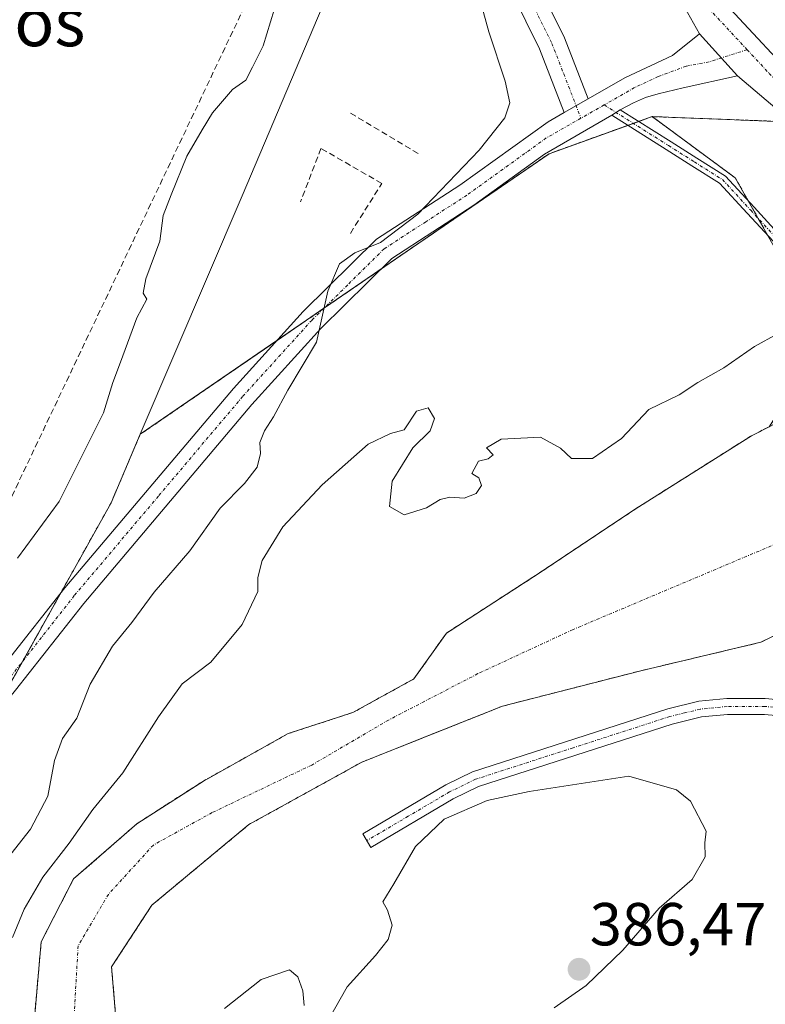
# Model space of a CAD drawing. Units: metres. Extents: x 580293 to 583738, y 4717330 to 4719684.
# Drawn here: x 582841 to 582964, y 4717977 to 4718140 of the extents above; entities that cross this region are included whole.
import ezdxf
from ezdxf.enums import TextEntityAlignment as Align

# ---------------------------------------------------------------- set-up
doc = ezdxf.new("R2010")
doc.units = ezdxf.units.M
doc.header["$MEASUREMENT"] = 0
for name, pattern in [('TRAZO_Y_PUNTO', [1, 0.5, -0.25, 0, -0.25]), ('TRAZOS', [0.75, 0.5, -0.25]), ('TRAZOSX2', [1.5, 1, -0.5])]:
    doc.linetypes.add(name, pattern=pattern)
for name, color, linetype, lineweight in [('Arbolado forestal', 92, 'TRAZOS', 0), ('Arbolado forestal CxS', 92, 'Continuous', 0), ('Camino', 19, 'Continuous', 0), ('Camino Cxs', 19, 'Continuous', 0), ('Camino eje', 39, 'TRAZO_Y_PUNTO', 13), ('Carátula', 7, 'Continuous', 5), ('Conducción de agua lineal', 5, 'TRAZOSX2', 0), ('Corriente natural Cxs', 5, 'Continuous', 13), ('Corriente natural eje', 5, 'TRAZO_Y_PUNTO', 0), ('Corriente natural superficial', 5, 'Continuous', 13), ('Cultivos herbáceos CxS', 92, 'Continuous', 0), ('Cultivos leñosos', 92, 'Continuous', 0), ('Cultivos leñosos CxS', 92, 'Continuous', 0), ('Curva de nivel normal', 36, 'Continuous', 0), ('Obra de contención lineal', 1, 'TRAZOSX2', 13), ('Pista no pavimentada', 254, 'Continuous', 13), ('Pista no pavimentada Cxs', 254, 'Continuous', 0), ('Pista pavimentada eje', 135, 'TRAZO_Y_PUNTO', 0), ('Punto de cota en terreno', 7, 'Continuous', 0), ('Rótulo de punto de cota en terreno', 19, 'Continuous', 0), ('Suelo desnudo', 252, 'Continuous', 0), ('Suelo desnudo CxS', 43, 'Continuous', 0), ('Texto cartográfico', 19, 'Continuous', 0)]:
    doc.layers.add(name, color=color, linetype=linetype, lineweight=lineweight)
doc.styles.add('Arial', font='txt', dxfattribs={"height": 0.2})

# ---------------------------------------------------------------- blocks, each defined once
blk = doc.blocks.new('5PATER')
at = {"layer": 'Carátula', "linetype": 'Continuous', "lineweight": 5}
h = blk.add_hatch(color=250, dxfattribs=at)
edge = h.paths.add_edge_path()
edge.add_ellipse((0, 0.01), major_axis=(-1.33, -1.34), ratio=0.999422, start_angle=0, end_angle=360)

msp = doc.modelspace()

# ---------------------------------------------------------------- linework, layer by layer
at = {"layer": 'Arbolado forestal', "color": 92, "linetype": 'TRAZOS', "lineweight": 0}
for points in [[(582900.22, 4718744.58, 398.4), (582915.71, 4718736.03, 396.12), (582937.4, 4718724.06, 392.54), (582965.6, 4718686.85, 393.83), (582975.86, 4718644.52, 393.74), (582963.04, 4718584.23, 394.76), (582958.97, 4718555.14, 395.03), (582946.37, 4718464.94, 395.25), (582947, 4718464.13, 395.22), (582969.45, 4718435.43, 393.45), (582977.68, 4718406.61, 390.29), (583020.31, 4718317.02, 386.28), (583035.46, 4718269.45, 386.67), (583055.92, 4718184.59, 385.62), (583040.39, 4718149.89, 384.62), (583002.74, 4718116.88, 385.83), (582984.8, 4718116.88, 387.46), (582978.87, 4718118.74, 388.68), (582974.42, 4718120.14, 388.89), (582969.47, 4718121.7, 388.85), (582965.43, 4718122.97, 388.79), (582945.07, 4718123.75, 388.85)], [(582945.07, 4718123.75, 388.85), (582942.86, 4718122.95, 388.79), (582941.97, 4718122.63, 388.77), (582941.07, 4718122.31, 388.75), (582928.06, 4718117.63, 388.79), (582900.27, 4718098.56, 389.59), (582890.88, 4718092.11, 389.97), (582883.14, 4718086.8, 390.49), (582860.56, 4718071.31, 394.17)], [(582964.36, 4718072.55, 382.93), (582970.68, 4718081.89, 383.32), (582970.02, 4718093.8, 386.76), (582964.22, 4718104.04, 387), (582962.59, 4718106.92, 387.12), (582960.95, 4718109.81, 387.19), (582958.78, 4718113.65, 387.21), (582945.07, 4718123.75, 388.85)], [(582864.46, 4717852.24, 381.24), (582859.06, 4717867.95, 381.61), (582857.37, 4717887.45, 381.62), (582854.71, 4717909.95, 382.84), (582852.13, 4717924, 382.13), (582850.52, 4717935.99, 382.15), (582843.48, 4717965.76, 382.6), (582843.02, 4717974.2, 382.81), (582844.2, 4717987.54, 383.03), (582849.55, 4717997.91, 382.88), (582859.97, 4718007.02, 382.31), (582870.97, 4718014.07, 382.18), (582877.57, 4718017.76, 382.16), (582884.97, 4718021.9, 382.26), (582895.64, 4718025.38, 382.35), (582905.72, 4718030.92, 382.61), (582911.09, 4718038.48, 382.64), (582925.82, 4718048.01, 382.76), (582942.41, 4718059.05, 382.79), (582961.44, 4718071.06, 382.85), (582964.36, 4718072.55, 382.93)], [(582860.56, 4718071.31, 394.17), (582855.73, 4718059.99, 393.68), (582847.87, 4718045.9, 393.76), (582847.38, 4718045.03, 393.7), (582841.14, 4718033.83, 393.77), (582835.26, 4718023.3, 394.04), (582828.13, 4718010.52, 394.16), (582798.1, 4717981.25, 395.01), (582796.77, 4717979.95, 395.04)], [(582998.81, 4718054.35, 383.56), (582963.02, 4718036.98, 383.07), (582943.17, 4718032.28, 383.01), (582920.34, 4718026.43, 382.6), (582910.21, 4718022.4, 382.43), (582899.31, 4718018.06, 382.28), (582897.15, 4718017.2, 382.28), (582878.49, 4718006.89, 382.2), (582862.48, 4717993.6, 382.12), (582855.82, 4717983.4, 382.2), (582857.09, 4717968.4, 382.69)]]:
    msp.add_polyline3d(points, dxfattribs=at)
at = {"layer": 'Arbolado forestal CxS', "color": 92, "linetype": 'Continuous', "lineweight": 0}
for points in [[(582857.09, 4717968.4, 382.69), (582855.82, 4717983.4, 382.2), (582862.48, 4717993.6, 382.12), (582878.49, 4718006.89, 382.2), (582897.15, 4718017.2, 382.28), (582899.31, 4718018.06, 382.28), (582910.21, 4718022.4, 382.43), (582920.34, 4718026.43, 382.6), (582943.17, 4718032.28, 383.01), (582963.02, 4718036.98, 383.07), (582998.81, 4718054.35, 383.56), (583002.22, 4718056.01, 383.68), (583003.11, 4718056.44, 383.7), (583005.61, 4718057.66, 383.73), (583005.66, 4718057.74, 383.72), (583013.36, 4718069.78, 383.89), (583013.63, 4718070.2, 383.91), (583017.36, 4718076.03, 384.01), (583017.48, 4718076.21, 384), (583027.81, 4718091.28, 384.48), (583045.58, 4718116.59, 385.58), (583061.86, 4718140.4, 387.07)], [(582828.14, 4718010.52, 394.16), (582847.87, 4718045.9, 393.76), (582855.73, 4718059.99, 393.68), (582860.56, 4718071.31, 394.17), (582928.06, 4718117.63, 388.79), (582945.07, 4718123.75, 388.85), (582958.78, 4718113.64, 387.21), (582970.02, 4718093.8, 386.76), (582970.68, 4718081.89, 383.32), (582964.36, 4718072.55, 382.93), (582964.36, 4718072.55, 382.93), (582961.44, 4718071.06, 382.85), (582942.41, 4718059.05, 382.79), (582925.82, 4718048.01, 382.76), (582911.09, 4718038.48, 382.64), (582905.72, 4718030.92, 382.61), (582895.64, 4718025.38, 382.35), (582884.97, 4718021.9, 382.26), (582877.57, 4718017.76, 382.16), (582870.97, 4718014.07, 382.18), (582859.97, 4718007.02, 382.31), (582849.55, 4717997.91, 382.88), (582844.2, 4717987.54, 383.03), (582843.02, 4717974.2, 382.81)], [(582970.02, 4718093.8, 386.76), (582958.78, 4718113.64, 387.21), (582945.07, 4718123.75, 388.85), (582965.43, 4718122.97, 388.79)]]:
    msp.add_polyline3d(points, dxfattribs=at)
at = {"layer": 'Camino', "color": 19, "linetype": 'Continuous', "lineweight": 0}
for points in [[(582930.52, 4718124.42, 388.97), (582926.44, 4718134.93, 388.21), (582917.44, 4718153.24, 389.29), (582909.97, 4718168.93, 391.47), (582894.06, 4718203.87, 394.11)], [(582904.36, 4718192.14, 393.18), (582914.07, 4718170.84, 391.42), (582921.51, 4718155.2, 389.33), (582930.58, 4718136.75, 387.96), (582934.49, 4718126.69, 388.64)], [(582934.49, 4718126.69, 388.64), (582930.52, 4718124.42, 388.97)], [(582938.39, 4718124, 388.93), (582939.78, 4718124.89, 388.85)], [(582939.78, 4718124.89, 388.85), (582948.19, 4718119.59, 387.73), (582952.43, 4718116.91, 387.41), (582957.16, 4718113.93, 387.19), (582961.88, 4718108.8, 387.3), (582966.31, 4718103.98, 387.28), (582968.44, 4718099.82, 387.24), (582972.01, 4718094.32, 387.17), (582973.24, 4718091.2, 385.75), (582973.29, 4718091.14, 385.72)], [(582972.08, 4718090.25, 385.35), (582971.93, 4718090.45, 385.47), (582970.69, 4718093.64, 386.98), (582967.15, 4718099.06, 387.32), (582965.07, 4718103.12, 387.07), (582960.77, 4718107.79, 387.03), (582956.2, 4718112.77, 386.97), (582951.63, 4718115.65, 387.17), (582947.38, 4718118.33, 387.35), (582938.39, 4718124, 388.93)], [(582968.6, 4718024.62, 383.83), (582963.61, 4718025.06, 383.7), (582957.52, 4718025.07, 383.72), (582953.21, 4718024.65, 384), (582948.35, 4718023.46, 384.23), (582916.4, 4718013.15, 384.24), (582912.24, 4718011.12, 384.46), (582898.62, 4718003.11, 384.07), (582897.29, 4718005.37, 383.7), (582911, 4718013.44, 384.04), (582915.41, 4718015.59, 383.8), (582947.63, 4718025.98, 383.96), (582952.77, 4718027.25, 383.76), (582957.4, 4718027.7, 383.71), (582963.73, 4718027.69, 383.66), (582968.99, 4718027.22, 383.68)]]:
    msp.add_polyline3d(points, dxfattribs=at)
at = {"layer": 'Camino Cxs', "color": 19, "linetype": 'Continuous', "lineweight": 0}
for points in [[(582904.36, 4718192.14, 393.18), (582914.07, 4718170.84, 391.42), (582921.51, 4718155.2, 389.33), (582930.58, 4718136.75, 387.96), (582934.49, 4718126.69, 388.64), (582930.52, 4718124.42, 388.97), (582926.44, 4718134.93, 388.21), (582917.44, 4718153.24, 389.29), (582909.97, 4718168.93, 391.47), (582894.06, 4718203.87, 394.11), (582904.36, 4718192.14, 393.18)], [(582973.29, 4718091.14, 385.72), (582972.08, 4718090.25, 385.35), (582971.93, 4718090.45, 385.47), (582970.69, 4718093.64, 386.98), (582967.15, 4718099.06, 387.32), (582965.07, 4718103.12, 387.07), (582960.77, 4718107.79, 387.03), (582956.2, 4718112.77, 386.97), (582951.63, 4718115.65, 387.17), (582947.38, 4718118.33, 387.35), (582938.39, 4718124, 388.93), (582939.78, 4718124.89, 388.85), (582948.19, 4718119.59, 387.73), (582952.43, 4718116.91, 387.41), (582957.16, 4718113.93, 387.19), (582961.88, 4718108.8, 387.3), (582966.31, 4718103.98, 387.28), (582968.44, 4718099.82, 387.24), (582972.01, 4718094.32, 387.17), (582973.24, 4718091.2, 385.75), (582973.29, 4718091.14, 385.72)]]:
    msp.add_polyline3d(points, close=True, dxfattribs=at)
msp.add_polyline3d([(582968.6, 4718024.62, 383.83), (582963.61, 4718025.06, 383.7), (582957.52, 4718025.07, 383.72), (582953.21, 4718024.65, 384), (582948.35, 4718023.46, 384.23), (582916.4, 4718013.15, 384.24), (582912.24, 4718011.12, 384.46), (582898.62, 4718003.11, 384.07), (582897.29, 4718005.37, 383.7), (582911, 4718013.44, 384.04), (582915.41, 4718015.59, 383.8), (582947.63, 4718025.98, 383.96), (582952.77, 4718027.25, 383.76), (582957.4, 4718027.7, 383.71), (582963.73, 4718027.69, 383.66), (582968.99, 4718027.22, 383.68)], dxfattribs=at)
at = {"layer": 'Camino eje', "color": 39, "linetype": 'TRAZO_Y_PUNTO', "lineweight": 13}
for points in [[(582898.2, 4718199.89, 393.71), (582899.21, 4718198.01, 393.6), (582907.17, 4718180.54, 392.32), (582912.02, 4718169.89, 391.36), (582915.76, 4718162.04, 390.37), (582919.48, 4718154.22, 389.35), (582928.51, 4718135.84, 388.17), (582930.47, 4718130.81, 388.3), (582933.31, 4718123.49, 389.06)], [(582937.14, 4718125.67, 388.68), (582947.79, 4718118.96, 387.54), (582952.03, 4718116.28, 387.3), (582956.68, 4718113.35, 387.12), (582961.33, 4718108.3, 387.23), (582965.69, 4718103.55, 387.18), (582967.8, 4718099.44, 387.28), (582971.35, 4718093.98, 387.22), (582972.59, 4718090.83, 385.62), (582972.69, 4718090.7, 385.54)], [(583010.3, 4718021.03, 385.88), (583003.25, 4718020.87, 385.41), (582999.84, 4718020.79, 385.12), (582994.98, 4718021.16, 384.75), (582989.1, 4718022.01, 384.56), (582983.31, 4718022.86, 384.35), (582976.07, 4718024.39, 383.96), (582968.8, 4718025.92, 383.76), (582966.17, 4718026.16, 383.75), (582963.67, 4718026.38, 383.68), (582957.46, 4718026.39, 383.72), (582952.99, 4718025.95, 383.89), (582950.42, 4718025.32, 384.03), (582947.99, 4718024.72, 384.09), (582932.02, 4718019.57, 384.09), (582915.91, 4718014.37, 384.02), (582911.62, 4718012.28, 384.27), (582904.77, 4718008.25, 384.1), (582897.96, 4718004.24, 383.91)]]:
    msp.add_polyline3d(points, dxfattribs=at)
at = {"layer": 'Conducción de agua lineal', "color": 5, "linetype": 'TRAZOSX2', "lineweight": 0}
msp.add_polyline3d([(582840.61, 4718811.44, 402.8), (582849.96, 4718798.35, 403.84), (582895.08, 4718732.72, 400.56), (582904.2, 4718703.74, 399.7), (582923.23, 4718630.12, 398.32), (582943.3, 4718551.03, 397.56), (582946.84, 4718535.6, 397.31), (582935.83, 4718457.34, 396.85), (582903.2, 4718215.79, 394.37), (582897.72, 4718183.91, 394.31), (582803.41, 4717985.41, 394.78), (582802.38, 4717983.08, 394.85), (582801.65, 4717981.41, 394.86), (582801.18, 4717980.28, 394.83)], dxfattribs=at)
at = {"layer": 'Corriente natural Cxs', "color": 5, "linetype": 'Continuous', "lineweight": 13}
for points in [[(582843.02, 4717974.2, 382.81), (582844.2, 4717987.54, 383.03), (582849.55, 4717997.91, 382.88), (582859.97, 4718007.02, 382.31), (582870.97, 4718014.07, 382.18), (582884.97, 4718021.9, 382.26), (582895.64, 4718025.38, 382.35), (582905.72, 4718030.92, 382.61), (582911.09, 4718038.48, 382.64), (582925.82, 4718048.01, 382.76), (582942.41, 4718059.05, 382.79), (582961.44, 4718071.06, 382.85), (582972.65, 4718076.8, 383.16)], [(582998.81, 4718054.35, 383.56), (582963.02, 4718036.98, 383.07), (582943.17, 4718032.28, 383.01), (582920.34, 4718026.43, 382.6), (582897.15, 4718017.2, 382.28), (582878.49, 4718006.89, 382.2), (582862.48, 4717993.6, 382.12), (582855.82, 4717983.4, 382.2), (582857.09, 4717968.4, 382.69)]]:
    msp.add_polyline3d(points, dxfattribs=at)
at = {"layer": 'Corriente natural eje', "color": 5, "linetype": 'TRAZO_Y_PUNTO', "lineweight": 0}
msp.add_polyline3d([(582989.25, 4718065.32, 383.64), (582973.86, 4718056.75, 383.31), (582932, 4718039.08, 382.72), (582916.3, 4718031.8, 382.49), (582901.55, 4718024.15, 382.31), (582888.86, 4718016.71, 382.26), (582872.42, 4718008.86, 382.13), (582862.72, 4718003.51, 382.18), (582855.29, 4717995.37, 382.12), (582850.3, 4717986.87, 382.25), (582849.66, 4717975.79, 382.34), (582849.89, 4717971.67, 382.42), (582852.59, 4717963.44, 382.43), (582856.68, 4717948.46, 381.94), (582860.58, 4717932.55, 381.75), (582862.02, 4717920.18, 381.74), (582861.96, 4717907.04, 381.73), (582862.65, 4717893.91, 381.51), (582862.77, 4717881.34, 381.44), (582864.18, 4717870.46, 381.37), (582867.49, 4717858.86, 381.27)], dxfattribs=at)
at = {"layer": 'Corriente natural superficial', "color": 5, "linetype": 'Continuous', "lineweight": 13}
for points in [[(582864.46, 4717852.24, 381.24), (582859.06, 4717867.95, 381.61), (582857.37, 4717887.45, 381.62), (582854.71, 4717909.95, 382.84), (582852.13, 4717924, 382.13), (582850.52, 4717935.99, 382.15), (582843.48, 4717965.76, 382.6), (582843.02, 4717974.2, 382.81), (582844.2, 4717987.54, 383.03), (582849.55, 4717997.91, 382.88), (582859.97, 4718007.02, 382.31), (582870.97, 4718014.07, 382.18), (582884.97, 4718021.9, 382.26), (582895.64, 4718025.38, 382.35), (582905.72, 4718030.92, 382.61), (582911.09, 4718038.48, 382.64), (582925.82, 4718048.01, 382.76), (582942.41, 4718059.05, 382.79), (582961.44, 4718071.06, 382.85), (582972.65, 4718076.8, 383.16), (582979.52, 4718079.68, 383.42), (582980.22, 4718079.98, 383.47)], [(583002.22, 4718056.01, 383.68), (582998.81, 4718054.35, 383.56), (582963.02, 4718036.98, 383.07), (582943.17, 4718032.28, 383.01), (582920.34, 4718026.43, 382.6), (582897.15, 4718017.2, 382.28), (582878.49, 4718006.89, 382.2), (582862.48, 4717993.6, 382.12), (582855.82, 4717983.4, 382.2), (582857.09, 4717968.4, 382.69), (582863.56, 4717958.7, 383.18), (582865.74, 4717946.52, 382.11), (582869.6, 4717936.24, 382.47), (582870.44, 4717926.11, 381.9), (582871.53, 4717910.73, 382.31), (582869.43, 4717894.57, 381.63), (582867.29, 4717883.29, 381.48), (582873.51, 4717861.58, 381.37)]]:
    msp.add_polyline3d(points, dxfattribs=at)
at = {"layer": 'Cultivos herbáceos CxS', "color": 92, "linetype": 'Continuous', "lineweight": 0}
for points in [[(582900.22, 4718744.58, 398.4), (582915.71, 4718736.03, 396.12), (582937.4, 4718724.06, 392.54), (582965.6, 4718686.85, 393.83), (582975.86, 4718644.52, 393.74), (582963.04, 4718584.23, 394.76), (582958.97, 4718555.14, 395.03), (582946.37, 4718464.94, 395.25), (582947, 4718464.13, 395.22), (582969.45, 4718435.43, 393.45), (582977.68, 4718406.61, 390.29), (583020.31, 4718317.02, 386.28), (583035.46, 4718269.45, 386.67), (583055.92, 4718184.59, 385.62), (583040.39, 4718149.89, 384.62), (583002.74, 4718116.88, 385.83), (582984.8, 4718116.88, 387.46), (582978.87, 4718118.74, 388.68), (582974.42, 4718120.14, 388.89), (582969.47, 4718121.7, 388.85), (582965.43, 4718122.97, 388.79), (582945.07, 4718123.75, 388.85)], [(582897.95, 4718159.26, 394.15), (582877.39, 4718110.7, 394.28), (582860.56, 4718071.31, 394.17)], [(583040.39, 4718149.89, 384.62), (583002.75, 4718116.88, 385.83), (582984.8, 4718116.88, 387.46), (582965.43, 4718122.97, 388.79), (582945.07, 4718123.75, 388.85), (582945.07, 4718123.75, 388.85), (582928.06, 4718117.63, 388.79), (582860.56, 4718071.31, 394.17), (582877.39, 4718110.7, 394.28), (582897.95, 4718159.25, 394.15)], [(582945.07, 4718123.75, 388.85), (582942.86, 4718122.95, 388.79), (582941.97, 4718122.63, 388.77), (582941.07, 4718122.31, 388.75), (582928.06, 4718117.63, 388.79), (582900.27, 4718098.56, 389.59), (582890.88, 4718092.11, 389.97), (582883.14, 4718086.8, 390.49), (582860.56, 4718071.31, 394.17)]]:
    msp.add_polyline3d(points, dxfattribs=at)
at = {"layer": 'Cultivos leñosos', "color": 92, "linetype": 'Continuous', "lineweight": 0}
for points in [[(582897.95, 4718159.26, 394.15), (582877.39, 4718110.7, 394.28), (582860.56, 4718071.31, 394.17)], [(582860.56, 4718071.31, 394.17), (582855.73, 4718059.99, 393.68), (582847.87, 4718045.9, 393.76), (582847.38, 4718045.03, 393.7), (582841.14, 4718033.83, 393.77), (582835.26, 4718023.3, 394.04), (582828.13, 4718010.52, 394.16), (582798.1, 4717981.25, 395.01), (582796.77, 4717979.95, 395.04)]]:
    msp.add_polyline3d(points, dxfattribs=at)
at = {"layer": 'Cultivos leñosos CxS', "color": 92, "linetype": 'Continuous', "lineweight": 0}
msp.add_polyline3d([(582830.95, 4718320.29, 401.35), (582854.03, 4718335.68, 399.91), (582860.66, 4718384.12, 399.9), (582872.84, 4718432.7, 400.4), (582893.01, 4718470.46, 399.31), (582922.74, 4718465.73, 397.31), (582941.66, 4718457.45, 395.8), (582940.48, 4718440.9, 396.17), (582938.11, 4718414.89, 396.23), (582936.93, 4718384.14, 395.95), (582929.84, 4718348.67, 395.46), (582928.65, 4718314.38, 395.31), (582921.56, 4718262.35, 395.71), (582910.91, 4718218.6, 394.12), (582900.27, 4718206.78, 394), (582900.19, 4718188.49, 393.4), (582897.95, 4718159.25, 394.15), (582877.39, 4718110.7, 394.28), (582860.56, 4718071.31, 394.17), (582860.56, 4718071.31, 394.17), (582855.73, 4718059.99, 393.68), (582847.87, 4718045.9, 393.76), (582828.14, 4718010.52, 394.16)], dxfattribs=at)
at = {"layer": 'Curva de nivel normal', "color": 36, "linetype": 'Continuous', "lineweight": 0}
for points in [[(582838.6, 4718001.21, 390), (582842.43, 4718006.14, 390), (582845.3, 4718011.6, 390), (582846.42, 4718017.44, 390), (582847.74, 4718021.09, 390), (582850.07, 4718024.43, 390), (582852.31, 4718030.08, 390), (582855.96, 4718036.33, 390), (582859.19, 4718040.25, 390), (582862.84, 4718045.23, 390), (582868.74, 4718052.05, 390), (582873.76, 4718059.12, 390), (582877.76, 4718063.19, 390), (582879.84, 4718065.86, 390), (582880.42, 4718068.16, 390), (582880.29, 4718069.95, 390), (582881.07, 4718071.87, 390), (582882.54, 4718074.2, 390), (582884.92, 4718078.62, 390), (582889.67, 4718086.53, 390), (582891.53, 4718094.95, 390), (582893.45, 4718099.43, 390), (582895.98, 4718101.25, 390), (582900.21, 4718102.95, 390), (582906.39, 4718107.67, 390), (582916.48, 4718118.2, 390), (582920.75, 4718123.54, 390), (582921.55, 4718126.04, 390), (582920.82, 4718129.58, 390), (582918.08, 4718137.77, 390), (582914.42, 4718151.18, 390)], [(582840.3, 4718050.88, 395), (582847.14, 4718060.21, 395), (582854.51, 4718074.87, 395), (582856.01, 4718079.87, 395), (582857.28, 4718083.2, 395), (582859.98, 4718090.54, 395), (582861.62, 4718093.64, 395), (582861.04, 4718094.62, 395), (582861.46, 4718096.97, 395), (582863.81, 4718103.17, 395), (582864.33, 4718107.42, 395), (582865.68, 4718110.84, 395), (582868.22, 4718117.2, 395), (582870.78, 4718121.54, 395), (582872.48, 4718124.4, 395), (582875.8, 4718128.24, 395), (582877.96, 4718129.76, 395), (582879.08, 4718131.92, 395), (582880.86, 4718135.44, 395), (582883.26, 4718143.4, 395)], [(582965.77, 4718087.92, 385), (582961.94, 4718085.8, 385), (582956.88, 4718082.27, 385), (582952.6, 4718079.84, 385), (582949.51, 4718077.8, 385), (582944.51, 4718075.41, 385), (582939.98, 4718070.62, 385), (582935.23, 4718067.32, 385), (582931.74, 4718067.29, 385), (582929.94, 4718069.04, 385), (582926.61, 4718070.82, 385), (582920.16, 4718070.52, 385), (582917.73, 4718069.1, 385), (582918.84, 4718067.92, 385), (582917.97, 4718067.28, 385), (582916.38, 4718066.88, 385), (582915.32, 4718064.82, 385), (582916.44, 4718064.14, 385), (582916.88, 4718062.84, 385), (582916, 4718061.52, 385), (582914.05, 4718060.76, 385), (582911.67, 4718060.96, 385), (582910.05, 4718060.56, 385), (582907.79, 4718059.18, 385), (582904.13, 4718058.04, 385), (582901.68, 4718059.38, 385), (582902.14, 4718063.58, 385), (582905.55, 4718069.1, 385), (582908.4, 4718071.87, 385), (582909.14, 4718073.91, 385), (582908.06, 4718075.7, 385), (582906.18, 4718075.13, 385), (582904.14, 4718072.04, 385), (582901.86, 4718071.43, 385), (582898.2, 4718069.7, 385), (582890.6, 4718062.96, 385), (582884.12, 4718056.02, 385), (582880.68, 4718050.48, 385), (582879.95, 4718047.65, 385), (582879.99, 4718045.36, 385), (582877.38, 4718039.93, 385), (582872.18, 4718033.67, 385), (582867.46, 4718030.14, 385), (582863.54, 4718024.7, 385), (582857.7, 4718015.42, 385), (582852.72, 4718009.4, 385), (582848.84, 4718003.81, 385), (582844.48, 4717998.23, 385), (582841.39, 4717992.95, 385), (582839.46, 4717988.27, 385)], [(582928.91, 4717976.65, 385), (582934.18, 4717980.32, 385), (582940.22, 4717986.18, 385), (582946.22, 4717993.07, 385), (582951.65, 4717997.84, 385), (582953.81, 4718001.55, 385), (582953.77, 4718003.9, 385), (582954, 4718005.82, 385), (582951.4, 4718010.76, 385), (582949.06, 4718012.64, 385), (582941.2, 4718014.9, 385), (582924.74, 4718012.36, 385), (582917.85, 4718010.88, 385), (582910.73, 4718007.79, 385), (582905.97, 4718003.28, 385), (582902.44, 4717997.13, 385), (582900.62, 4717994.15, 385), (582901.35, 4717992.74, 385), (582902.14, 4717990.28, 385), (582901.47, 4717987.93, 385), (582899.41, 4717985.27, 385), (582894.73, 4717980.11, 385), (582891.71, 4717974.76, 385)], [(582887.59, 4717977.04, 385), (582887.4, 4717979.46, 385), (582886.55, 4717981.78, 385), (582885.22, 4717982.92, 385), (582880.51, 4717981.32, 385), (582874.44, 4717976.54, 385)]]:
    msp.add_polyline3d(points, dxfattribs=at)
at = {"layer": 'Obra de contención lineal', "color": 1, "linetype": 'TRAZOSX2', "lineweight": 13}
for points in [[(582895.26, 4718124.31, 393.65), (582906.55, 4718117.6, 392.7)], [(582895.25, 4718104.48, 390.9), (582900.44, 4718112.71, 393.73), (582890.38, 4718118.51, 393.72), (582887.02, 4718109.67, 392.42)]]:
    msp.add_polyline3d(points, dxfattribs=at)
at = {"layer": 'Pista no pavimentada', "color": 254, "linetype": 'Continuous', "lineweight": 13}
for points in [[(582907.83, 4718195.93, 392.95), (582922.63, 4718179.75, 391.11), (582959.42, 4718139.94, 388.88), (582976.29, 4718121.9, 388.67), (582983.92, 4718112.55, 386.93)], [(582952.88, 4718137.41, 389.44), (582949.91, 4718142.7, 389.52), (582904.36, 4718192.14, 393.18)], [(582934.49, 4718126.69, 388.64), (582940.57, 4718130.16, 388.23), (582948.41, 4718133.81, 388.89), (582952.88, 4718137.41, 389.44)], [(582952.88, 4718137.41, 389.44), (582959.15, 4718130.49, 389.25)], [(582952.88, 4718137.41, 389.44), (582959.15, 4718130.49, 389.25)], [(582959.15, 4718130.49, 389.25), (582950.2, 4718128.51, 389.03), (582946.07, 4718127.49, 388.96), (582943.99, 4718126.9, 388.87), (582941.98, 4718126.04, 388.83), (582939.78, 4718124.89, 388.85)], [(582980.11, 4718109.12, 386.7), (582972.43, 4718118.53, 388.95), (582969.35, 4718121.82, 388.85), (582959.15, 4718130.49, 389.25)], [(582934.49, 4718126.69, 388.64), (582930.52, 4718124.42, 388.97)], [(582838.59, 4718033.85, 393.93), (582848.11, 4718045.95, 393.73), (582875.94, 4718078.87, 391.13), (582887.46, 4718091.56, 390.17), (582899.54, 4718103.5, 390.04), (582913.34, 4718112.45, 389.7), (582927.88, 4718122.91, 389.08), (582930.52, 4718124.42, 388.97)], [(582938.39, 4718124, 388.93), (582939.78, 4718124.89, 388.85)], [(582938.39, 4718124, 388.93), (582927.3, 4718117.53, 388.86), (582915.61, 4718109.12, 389.27), (582902.08, 4718100.34, 389.63), (582890.36, 4718088.77, 390), (582878.97, 4718076.22, 390.87), (582851.23, 4718043.4, 393.29), (582839.95, 4718029.06, 393.83), (582828.08, 4718014.46, 394.29), (582800.97, 4717988.55, 394.96), (582795.67, 4717984.45, 395.14)]]:
    msp.add_polyline3d(points, dxfattribs=at)
at = {"layer": 'Pista no pavimentada Cxs', "color": 254, "linetype": 'Continuous', "lineweight": 0}
for points in [[(582837.19, 4718265.58, 398.69), (582859.18, 4718248.47, 397.15), (582875.68, 4718234.18, 395.98), (582888.27, 4718221.44, 394.98), (582896.61, 4718208.28, 394.21), (582907.83, 4718195.93, 392.95), (582922.63, 4718179.75, 391.11), (582959.42, 4718139.94, 388.88), (582976.29, 4718121.9, 388.67), (582983.92, 4718112.55, 386.93), (582980.11, 4718109.12, 386.7), (582972.43, 4718118.53, 388.95), (582969.35, 4718121.82, 388.85), (582959.15, 4718130.49, 389.25), (582952.88, 4718137.41, 389.44), (582949.91, 4718142.7, 389.52), (582904.36, 4718192.14, 393.18), (582894.06, 4718203.87, 394.11), (582888.45, 4718212.72, 394.67), (582884.72, 4718218.61, 395.05), (582872.59, 4718230.88, 395.94), (582856.31, 4718244.98, 397), (582834.38, 4718262.04, 398.55)], [(582838.59, 4718033.85, 393.93), (582848.11, 4718045.95, 393.73), (582875.94, 4718078.87, 391.13), (582887.46, 4718091.56, 390.17), (582899.54, 4718103.5, 390.04), (582913.34, 4718112.45, 389.7), (582927.88, 4718122.91, 389.08), (582930.52, 4718124.42, 388.97), (582934.49, 4718126.69, 388.64), (582940.57, 4718130.16, 388.23), (582948.41, 4718133.81, 388.89), (582952.88, 4718137.41, 389.44), (582959.15, 4718130.49, 389.25), (582950.2, 4718128.51, 389.03), (582946.07, 4718127.49, 388.96), (582943.99, 4718126.9, 388.87), (582941.98, 4718126.04, 388.83), (582939.78, 4718124.89, 388.85), (582938.39, 4718124, 388.93), (582927.3, 4718117.53, 388.86), (582915.61, 4718109.12, 389.27), (582902.08, 4718100.34, 389.63), (582890.36, 4718088.77, 390), (582878.97, 4718076.22, 390.87), (582851.23, 4718043.4, 393.29), (582839.95, 4718029.06, 393.83)]]:
    msp.add_polyline3d(points, dxfattribs=at)
at = {"layer": 'Pista pavimentada eje', "color": 135, "linetype": 'TRAZO_Y_PUNTO', "lineweight": 0}
for points in [[(582960.74, 4718134.8, 389.28), (582954.67, 4718141.32, 389.5), (582945.47, 4718151.28, 389.9), (582938.38, 4718158.96, 390.42), (582929.19, 4718168.91, 391.08), (582913.5, 4718185.95, 392.39), (582906.1, 4718194.04, 393.19), (582900.97, 4718203.13, 393.83)], [(582960.74, 4718134.8, 389.28), (582954.46, 4718132.8, 389.23), (582950.67, 4718132.06, 389.09), (582946.08, 4718130.36, 388.85), (582942.16, 4718128.54, 388.74), (582937.14, 4718125.67, 388.68)], [(582960.74, 4718134.8, 389.28), (582964.39, 4718130.88, 389.06), (582972.82, 4718121.86, 388.96), (582974.36, 4718120.22, 388.89), (582982.02, 4718110.84, 387.13)], [(582937.14, 4718125.67, 388.68), (582933.31, 4718123.49, 389.06)], [(582933.31, 4718123.49, 389.06), (582927.59, 4718120.22, 389.1), (582914.48, 4718110.79, 389.47), (582907.71, 4718106.4, 389.72), (582900.81, 4718101.92, 389.82), (582894.77, 4718095.95, 389.77), (582888.91, 4718090.17, 390.09), (582877.46, 4718077.55, 391.03), (582863.54, 4718061.09, 392.38), (582849.67, 4718044.68, 393.44), (582839.27, 4718031.46, 393.86), (582838.38, 4718030.32, 393.89), (582832.54, 4718023.13, 394.12), (582826.6, 4718015.83, 394.32), (582799.66, 4717990.08, 395.04), (582791.23, 4717983.57, 395.24), (582790.43, 4717982.98, 395.25)]]:
    msp.add_polyline3d(points, dxfattribs=at)
at = {"layer": 'Suelo desnudo', "color": 252, "linetype": 'Continuous', "lineweight": 0}
for points in [[(582864.46, 4717852.24, 381.24), (582859.06, 4717867.95, 381.61), (582857.37, 4717887.45, 381.62), (582854.71, 4717909.95, 382.84), (582852.13, 4717924, 382.13), (582850.52, 4717935.99, 382.15), (582843.48, 4717965.76, 382.6), (582843.02, 4717974.2, 382.81), (582844.2, 4717987.54, 383.03), (582849.55, 4717997.91, 382.88), (582859.97, 4718007.02, 382.31), (582870.97, 4718014.07, 382.18), (582877.57, 4718017.76, 382.16), (582884.97, 4718021.9, 382.26), (582895.64, 4718025.38, 382.35), (582905.72, 4718030.92, 382.61), (582911.09, 4718038.48, 382.64), (582925.82, 4718048.01, 382.76), (582942.41, 4718059.05, 382.79), (582961.44, 4718071.06, 382.85), (582964.36, 4718072.55, 382.93)], [(582998.81, 4718054.35, 383.56), (582963.02, 4718036.98, 383.07), (582943.17, 4718032.28, 383.01), (582920.34, 4718026.43, 382.6), (582910.21, 4718022.4, 382.43), (582899.31, 4718018.06, 382.28), (582897.15, 4718017.2, 382.28), (582878.49, 4718006.89, 382.2), (582862.48, 4717993.6, 382.12), (582855.82, 4717983.4, 382.2), (582857.09, 4717968.4, 382.69)]]:
    msp.add_polyline3d(points, dxfattribs=at)
at = {"layer": 'Suelo desnudo CxS', "color": 43, "linetype": 'Continuous', "lineweight": 0}
for points in [[(583061.86, 4718140.4, 387.07), (583045.58, 4718116.59, 385.58), (583027.81, 4718091.28, 384.48), (583017.48, 4718076.21, 384), (583017.36, 4718076.03, 384.01), (583013.63, 4718070.2, 383.91), (583013.36, 4718069.78, 383.89), (583005.66, 4718057.74, 383.72), (583005.61, 4718057.66, 383.73), (583003.11, 4718056.44, 383.7), (583002.22, 4718056.01, 383.68), (582998.81, 4718054.35, 383.56), (582963.02, 4718036.98, 383.07), (582943.17, 4718032.28, 383.01), (582920.34, 4718026.43, 382.6), (582910.21, 4718022.4, 382.43), (582899.31, 4718018.06, 382.28), (582897.15, 4718017.2, 382.28), (582878.49, 4718006.89, 382.2), (582862.48, 4717993.6, 382.12), (582855.82, 4717983.4, 382.2), (582857.09, 4717968.4, 382.69)], [(582843.02, 4717974.2, 382.81), (582844.2, 4717987.54, 383.03), (582849.55, 4717997.91, 382.88), (582859.97, 4718007.02, 382.31), (582870.97, 4718014.07, 382.18), (582877.57, 4718017.76, 382.16), (582884.97, 4718021.9, 382.26), (582895.64, 4718025.38, 382.35), (582905.72, 4718030.92, 382.61), (582911.09, 4718038.48, 382.64), (582925.82, 4718048.01, 382.76), (582942.41, 4718059.05, 382.79), (582961.44, 4718071.06, 382.85), (582964.36, 4718072.55, 382.93)]]:
    msp.add_polyline3d(points, dxfattribs=at)

# ---------------------------------------------------------------- block references
at = {"layer": 'Punto de cota en terreno', "linetype": 'Continuous', "lineweight": 0}
msp.add_blockref('5PATER', (582933, 4717983, 386.47), dxfattribs=at)

# ---------------------------------------------------------------- texts
at = {"layer": 'Rótulo de punto de cota en terreno', "color": 19, "linetype": 'Continuous', "lineweight": 0, "style": 'Arial'}
msp.add_text('386,47', height=7, dxfattribs=at).set_placement((582934.76, 4717984.76), align=Align.BOTTOM_LEFT)
at = {"layer": 'Texto cartográfico', "color": 19, "linetype": 'Continuous', "lineweight": 0, "style": 'Arial'}
msp.add_text('Los Majuelos', height=8, dxfattribs=at).set_placement((582818.69, 4718139.37), align=Align.MIDDLE_CENTER)

doc.saveas('drawing.dxf')
